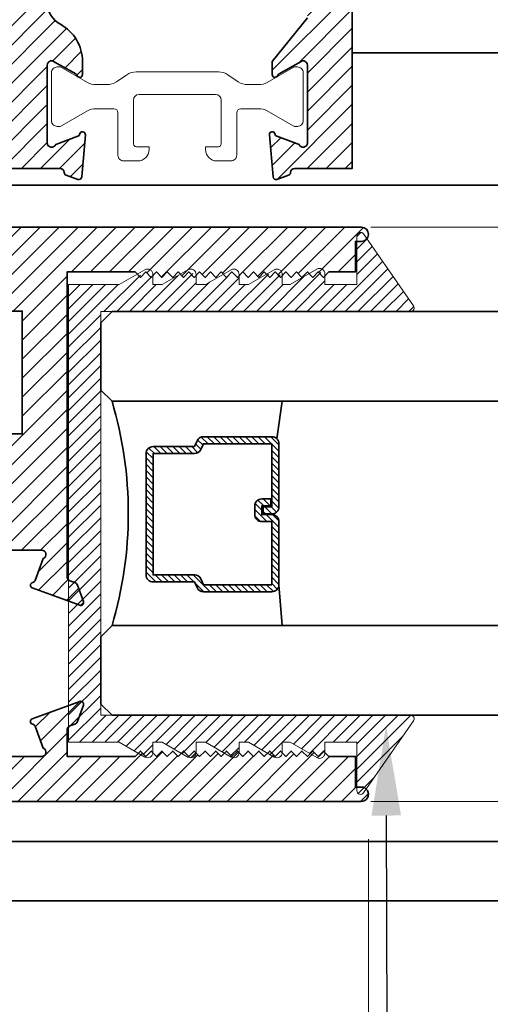
# Model space of a CAD drawing. Units: inches. Extents: x 11132 to 24807, y -8811 to -2994.
# Drawn here: x 11356 to 11358, y -3232 to -3230 of the extents above; entities that cross this region are included whole.
import ezdxf
from ezdxf import colors
from ezdxf.entities.mleader import LeaderData, LeaderLine
from ezdxf.math import Vec2, Vec3

# ---------------------------------------------------------------- set-up
doc = ezdxf.new("R2010")
doc.units = ezdxf.units.IN
doc.header["$LTSCALE"] = 0.5
doc.header["$MEASUREMENT"] = 0
doc.header["$PDSIZE"] = 1
doc.layers.get('Defpoints').update_dxf_attribs({"color": 251, "lineweight": 0})
for name, color, linetype, lineweight in [('Dimensions', 7, 'Continuous', 13), ('PRL - Glass', 5, 'Continuous', 35), ('PRL - Setting', 6, 'Continuous', 20), ('PRLFrame', 134, 'Continuous', 35), ('Text', 252, 'Continuous', 30)]:
    doc.layers.add(name, color=color, linetype=linetype, lineweight=lineweight)
doc.styles.get("Standard").update_dxf_attribs({"font": 'arial.ttf'})
doc.dimstyles.new('PRL$0', dxfattribs={"dimtxt": 0.125, "dimasz": 0.125, "dimexe": 0.125, "dimexo": 0.0625, "dimgap": 0.0625, "dimtad": 1, "dimdec": 4, "dimzin": 3, "dimdsep": 46, "dimlunit": 4, "dimtxsty": 'Standard', "dimblk": 'ARCHTICK', "dimcen": 0, "dimclrd": 256, "dimclre": 256, "dimclrt": 256, "dimazin": 0, "dimtfac": 1, "dimtdec": 4, "dimtofl": 0, "dimtmove": 0, "dimatfit": 3, "dimfxl": 0.125, "dimtfill": 1, "dimfrac": 2, "dimtolj": 1, "dimtzin": 0, "dimlwd": -1, "dimlwe": -1, "dimarcsym": 0})
pattern_1 = [(45, (-2.531056, -4.96131), (-0.0265165043, 0.0265165043), [])]
pattern_2 = [(45, (-5.914563, -2.826234), (-0.0265165043, 0.0265165043), [])]

# ---------------------------------------------------------------- blocks, each defined once
blk = doc.blocks.new('_ArchTick')
at = {"color": 0, "linetype": 'ByBlock', "const_width": 0.15}
blk.add_lwpolyline([(-0.5, -0.5), (0.5, 0.5)], dxfattribs=at)
blk = doc.blocks.new('_Open')
at = {"color": 0, "linetype": 'ByBlock', "lineweight": -2}
for p, q in [((-1, 0.167), (0, 0)), ((-1, -0.167), (0, 0)), ((0, 0), (-1, 0))]:
    blk.add_line(p, q, dxfattribs=at)
blk = doc.blocks.new('*D89')
at = {"layer": 'Defpoints', "color": 0, "transparency": 16777216}
for p in [(11354.3732, -3229.6722), (11357.2845, -3231.6645), (11357.2845, -3234.4797)]:
    blk.add_point(p, dxfattribs=at)
at = {"layer": 'Dimensions', "transparency": 16777216}
for p, q in [((11354.3732, -3229.7972), (11354.3732, -3234.7297)), ((11354.3732, -3234.4797), (11357.0345, -3234.4797))]:
    blk.add_line(p, q, dxfattribs=at)
at = {"layer": 'Dimensions', "transparency": 16777216, "xscale": 0.25, "yscale": 0.25, "zscale": 0.25, "rotation": 180}
blk.add_blockref('_ArchTick', (11354.3732, -3234.4797), dxfattribs=at)
at = {"layer": 'Dimensions', "transparency": 16777216, "xscale": 0.25, "yscale": 0.25, "zscale": 0.25}
blk.add_blockref('_Open', (11357.2845, -3234.4797), dxfattribs=at)
at = {"layer": 'Dimensions', "transparency": 16777216, "insert": (11355.7038, -3234.2254), "char_height": 0.25, "attachment_point": 5, "bg_fill": 3, "box_fill_scale": 1.25, "bg_fill_color": 256, "bg_fill_true_color": 13158600, "bg_fill_transparency": 0}
blk.add_mtext('\\A1;2 15/16"', dxfattribs=at)
blk = doc.blocks.new('*D90')
at = {"layer": 'Defpoints', "color": 0, "transparency": 16777216}
for p in [(11357.2845, -3231.6645), (11363.5193, -3234.4947), (11363.5193, -3236.4757)]:
    blk.add_point(p, dxfattribs=at)
at = {"layer": 'Dimensions', "transparency": 16777216}
for p, q in [((11357.2845, -3231.7895), (11357.2845, -3234.7447)), ((11357.2845, -3234.4947), (11363.2693, -3234.4947))]:
    blk.add_line(p, q, dxfattribs=at)
at = {"layer": 'Dimensions', "transparency": 16777216, "xscale": 0.25, "yscale": 0.25, "zscale": 0.25, "rotation": 180}
blk.add_blockref('_ArchTick', (11357.2845, -3234.4947), dxfattribs=at)
at = {"layer": 'Dimensions', "transparency": 16777216, "xscale": 0.25, "yscale": 0.25, "zscale": 0.25}
blk.add_blockref('_Open', (11363.5193, -3234.4947), dxfattribs=at)
at = {"layer": 'Dimensions', "transparency": 16777216, "insert": (11360.2769, -3234.2404), "char_height": 0.25, "attachment_point": 5, "bg_fill": 3, "box_fill_scale": 1.25, "bg_fill_color": 256, "bg_fill_true_color": 13158600, "bg_fill_transparency": 0}
blk.add_mtext('\\A1;DAYLIGHT OPENING', dxfattribs=at)
blk = doc.blocks.new('*D91')
at = {"layer": 'Defpoints', "color": 0, "transparency": 16777216}
for p in [(11357.1663, -3230.0844), (11359.2423, -3230.0844), (11357.1663, -3231.6844)]:
    blk.add_point(p, dxfattribs=at)
at = {"layer": 'Dimensions', "transparency": 16777216}
for p, q in [((11357.2913, -3230.0844), (11359.4923, -3230.0844)), ((11359.2423, -3231.6844), (11359.2423, -3230.0844)), ((11357.2913, -3231.6844), (11359.4923, -3231.6844))]:
    blk.add_line(p, q, dxfattribs=at)
at = {"layer": 'Dimensions', "transparency": 16777216, "xscale": 0.25, "yscale": 0.25, "zscale": 0.25}
for p, rotation in [((11359.2423, -3230.0844), 90), ((11359.2423, -3231.6844), 270)]:
    blk.add_blockref('_ArchTick', p, dxfattribs=dict(at, rotation=rotation))
at = {"layer": 'Dimensions', "transparency": 16777216, "insert": (11358.9881, -3230.8844), "char_height": 0.25, "attachment_point": 5, "rotation": 90, "bg_fill": 3, "box_fill_scale": 1.25, "bg_fill_color": 256, "bg_fill_true_color": 13158600, "bg_fill_transparency": 0}
blk.add_mtext('\\A1;1 5/8"', dxfattribs=at)
blk = doc.blocks.new('*U99')
at = {"layer": 'PRL - Glass', "lineweight": -3}
h = blk.add_hatch(dxfattribs=at)
h.set_pattern_fill('ANSI31', color=256, scale=0.1, angle=90, style=0)
h.set_pattern_definition([(135, (12483.686798, -4476.136416), (-0.0088388348, -0.0088388348), [])])
edge = h.paths.add_edge_path()
edge.add_line((12370.3581, -4431.528), (12370.3581, -4431.504))
edge.add_arc((12370.3778, -4431.504), 0.0197, 90, 180, ccw=False)
edge.add_line((12370.3778, -4431.4843), (12370.4027, -4431.4843))
edge.add_line((12370.4027, -4431.4843), (12370.4027, -4431.504))
edge.add_line((12370.4027, -4431.504), (12370.3778, -4431.504))
edge.add_line((12370.3778, -4431.504), (12370.3778, -4431.528))
edge.add_line((12370.3778, -4431.528), (12370.4058, -4431.528))
edge.add_arc((12370.4058, -4431.5476), 0.0197, 0, 90, ccw=False)
edge.add_line((12370.4255, -4431.5476), (12370.4255, -4431.7233))
edge.add_arc((12370.4058, -4431.7233), 0.0197, -90, 0, ccw=False)
edge.add_line((12370.4058, -4431.743), (12370.2154, -4431.743))
edge.add_arc((12370.2154, -4431.7233), 0.0197, 204.5471, 270, ccw=False)
edge.add_line((12370.1975, -4431.7315), (12370.1902, -4431.7156))
edge.add_line((12370.1902, -4431.7156), (12370.0753, -4431.7156))
edge.add_arc((12370.0753, -4431.6959), 0.0197, 180, 270, ccw=False)
edge.add_line((12370.0556, -4431.6959), (12370.0556, -4431.3581))
edge.add_arc((12370.0753, -4431.3581), 0.0197, 90, 180, ccw=False)
edge.add_line((12370.0753, -4431.3384), (12370.1902, -4431.3384))
edge.add_line((12370.1902, -4431.3384), (12370.1975, -4431.3224))
edge.add_arc((12370.2154, -4431.3306), 0.0197, 90, 155.4529, ccw=False)
edge.add_line((12370.2154, -4431.3109), (12370.4058, -4431.3109))
edge.add_arc((12370.4058, -4431.3306), 0.0197, 0, 90, ccw=False)
edge.add_line((12370.4255, -4431.3306), (12370.4255, -4431.5063))
edge.add_arc((12370.4058, -4431.5063), 0.0197, -90, 0, ccw=False)
edge.add_line((12370.4058, -4431.526), (12370.3817, -4431.526))
edge.add_line((12370.3817, -4431.526), (12370.3817, -4431.5063))
edge.add_line((12370.3817, -4431.5063), (12370.4058, -4431.5063))
edge.add_line((12370.4058, -4431.5063), (12370.4058, -4431.3306))
edge.add_line((12370.4058, -4431.3306), (12370.2154, -4431.3306))
edge.add_line((12370.2154, -4431.3306), (12370.2081, -4431.3466))
edge.add_arc((12370.1902, -4431.3384), 0.0197, 270, 335.4529, ccw=False)
edge.add_line((12370.1902, -4431.3581), (12370.0753, -4431.3581))
edge.add_line((12370.0753, -4431.3581), (12370.0753, -4431.6959))
edge.add_line((12370.0753, -4431.6959), (12370.1902, -4431.6959))
edge.add_arc((12370.1902, -4431.7156), 0.0197, 24.5471, 90, ccw=False)
edge.add_line((12370.2081, -4431.7074), (12370.2154, -4431.7233))
edge.add_line((12370.2154, -4431.7233), (12370.4058, -4431.7233))
edge.add_line((12370.4058, -4431.7233), (12370.4058, -4431.5476))
edge.add_line((12370.4058, -4431.5476), (12370.3778, -4431.5476))
edge.add_arc((12370.3778, -4431.528), 0.0197, 180, 270, ccw=False)
at = {"layer": 'PRL - Glass'}
for p, q in [((12369.9608, -4430.9622), (12369.9295, -4430.9934)), ((12376.9096, -4430.9622), (12369.9608, -4430.9622)), ((12369.9295, -4430.9934), (12369.9295, -4431.1809)), ((12369.9295, -4431.1809), (12369.9608, -4431.2122)), ((12369.9608, -4431.2122), (12376.9096, -4431.2122)), ((12370.4198, -4431.3167), (12370.4349, -4431.2122)), ((12370.4255, -4431.7233), (12370.4349, -4431.8371)), ((12369.9608, -4431.8371), (12369.9295, -4431.8684)), ((12369.9608, -4431.8371), (12369.9295, -4431.8684)), ((12376.9096, -4431.8371), (12369.9608, -4431.8371)), ((12369.9295, -4431.8684), (12369.9295, -4432.0559)), ((12369.9295, -4431.8684), (12369.9295, -4432.0559)), ((12369.9295, -4432.0559), (12369.9608, -4432.0871)), ((12369.9295, -4432.0559), (12369.9608, -4432.0871)), ((12369.9295, -4432.0559), (12369.9608, -4432.0871)), ((12369.9295, -4432.0559), (12369.9608, -4432.0871)), ((12369.9295, -4432.0559), (12369.9608, -4432.0871)), ((12369.9608, -4432.0871), (12376.9096, -4432.0871))]:
    blk.add_line(p, q, dxfattribs=at)
blk.add_lwpolyline([(12370.3581, -4431.528), (12370.3581, -4431.504, -0.414214), (12370.3778, -4431.4843), (12370.4027, -4431.4843), (12370.4027, -4431.504), (12370.3778, -4431.504), (12370.3778, -4431.528), (12370.4058, -4431.528, -0.414214), (12370.4255, -4431.5476), (12370.4255, -4431.7233, -0.414214), (12370.4058, -4431.743), (12370.2154, -4431.743, -0.293619), (12370.1975, -4431.7315), (12370.1902, -4431.7156), (12370.0753, -4431.7156, -0.414214), (12370.0556, -4431.6959), (12370.0556, -4431.3581, -0.414214), (12370.0753, -4431.3384), (12370.1902, -4431.3384), (12370.1975, -4431.3224, -0.293619), (12370.2154, -4431.3109), (12370.4058, -4431.3109, -0.414214), (12370.4255, -4431.3306), (12370.4255, -4431.5063, -0.414214), (12370.4058, -4431.526), (12370.3817, -4431.526), (12370.3817, -4431.5063), (12370.4058, -4431.5063), (12370.4058, -4431.3306), (12370.2154, -4431.3306), (12370.2081, -4431.3466, -0.293619), (12370.1902, -4431.3581), (12370.0753, -4431.3581), (12370.0753, -4431.6959), (12370.1902, -4431.6959, -0.293619), (12370.2081, -4431.7074), (12370.2154, -4431.7233), (12370.4058, -4431.7233), (12370.4058, -4431.5476), (12370.3778, -4431.5476, -0.414214)], format="xyb", close=True, dxfattribs=at)
blk.add_arc((12368.9092, -4431.5247), 1.097, 343.4495, 16.5505, dxfattribs=at)

msp = doc.modelspace()

# ---------------------------------------------------------------- linework, layer by layer
at = {"layer": 'PRLFrame'}
for p, q in [((11357.23952, -3229.59882), (11363.51925, -3229.59882)), ((11348.02028, -3231.79641), (11363.51925, -3231.79641)), ((11348.02028, -3231.96144), (11363.51925, -3231.96144))]:
    msp.add_line(p, q, dxfattribs=at)

# ---------------------------------------------------------------- leaders
at = {"layer": 'Text'}
ml = msp.add_multileader_mtext('Standard', dxfattribs=at)
ml.set_content('GASKET FOR (1 1/8" GLASS)\\P\\pq*;PART #4514', color=256)
ml.set_leader_properties()
ml.build(insert=Vec2(0, 0))
ml.multileader.update_dxf_attribs({"dogleg_length": 3.02338, "arrow_head_size": 0.25, "scale": 2})
ctx = ml.context
ctx.base_point, ctx.scale, ctx.char_height, ctx.arrow_head_size, ctx.landing_gap_size, ctx.plane_origin = Vec3(11358.05849, -3232.62392), 2, 0.25, 0.25, 0.125, Vec3(11356.10402, -3231.29543)
notes = []
notes.append((ctx, [(1, (1, 1, 0), (11357.3367, -3232.62392), (1, 0), 0.72179, [(0, [(11357.33348, -3231.47381)], 0, [])])]))
ctx.mtext.insert, ctx.mtext.flow_direction = Vec3(11358.18349, -3232.49679), 5
for ctx, leaders in notes:
    for number, flags, end, landing, length, lines in leaders:
        leader = LeaderData()
        leader.index, (leader.has_last_leader_line, leader.has_dogleg_vector, leader.attachment_direction) = number, flags
        leader.last_leader_point, leader.dogleg_vector, leader.dogleg_length = Vec3(end), Vec3(landing), length
        for number, points, colour, breaks in lines:
            line = LeaderLine()
            line.index, line.vertices, line.color, line.breaks = number, Vec3.list(points), colors.encode_raw_color(colour), breaks
            leader.lines.append(line)
        ctx.leaders.append(leader)

# ---------------------------------------------------------------- next in the draw order: dimensions: what is measured, and where the dimension line sits
at = {"layer": 'Dimensions'}
dim = msp.add_linear_dim(base=(11357.28448, -3234.47969), p1=(11354.37322, -3229.67217), p2=(11357.28448, -3231.66454), dimstyle='PRL$0', override={"dimblk1": 'ArchTick', "dimblk2": 'Open', "dimsah": 1, "dimse2": 1}, dxfattribs=at)
dim.commit()
dim.dimension.update_dxf_attribs({"geometry": '*D89', "text_midpoint": (11355.70385, -3234.22543)})

# ---------------------------------------------------------------- next in the draw order: hatches: boundary and pattern name
at = {"layer": 'PRLFrame'}
h = msp.add_hatch(dxfattribs=at)
h.set_pattern_fill('ANSI31', color=256, scale=0.3)
h.set_pattern_definition(pattern_2)
h.paths.add_polyline_path([(11355.16747, -3229.38363), (11354.97827, -3229.38363), (11354.96327, -3229.36863), (11354.94827, -3229.38363), (11354.93327, -3229.36863), (11354.91827, -3229.38363), (11354.90327, -3229.36863), (11354.88827, -3229.38363), (11354.87327, -3229.36863), (11354.85827, -3229.38363), (11354.84327, -3229.36863), (11354.82827, -3229.38363), (11354.81327, -3229.36863), (11354.79827, -3229.38363), (11354.78327, -3229.36863), (11354.76827, -3229.38363), (11354.75327, -3229.36863), (11354.73827, -3229.38363), (11354.72327, -3229.36863), (11354.70827, -3229.38363), (11354.69327, -3229.36863), (11354.67827, -3229.38363), (11354.66327, -3229.36863), (11354.64827, -3229.38363), (11354.63327, -3229.36863), (11354.61827, -3229.38363), (11354.60327, -3229.36863), (11354.58827, -3229.38363), (11354.57327, -3229.36863), (11354.55827, -3229.38363), (11354.54327, -3229.36863), (11354.52827, -3229.38363), (11354.51327, -3229.36863), (11354.49827, -3229.38363), (11354.48327, -3229.36863), (11354.46827, -3229.38363), (11354.45327, -3229.36863), (11354.43827, -3229.38363), (11354.36427, -3229.38363), (11354.36427, -3229.46863), (11354.34827, -3229.46863, 1.0086149), (11354.34861, -3229.50863), (11355.54248, -3229.50863, 1), (11355.54248, -3229.44663), (11355.50148, -3229.44663), (11355.50148, -3229.39963), (11355.81348, -3229.39963), (11355.81348, -3229.44663), (11355.77248, -3229.44663, 1), (11355.77248, -3229.50863), (11356.12338, -3229.50863), (11356.12338, -3229.57746, 0.8284447), (11356.18363, -3229.58647), (11356.18363, -3229.53526), (11356.23063, -3229.53526), (11356.23063, -3229.84726), (11356.18363, -3229.84726), (11356.18363, -3229.79606, 0.8284517), (11356.12338, -3229.80506, -0.3458073), (11356.10811, -3229.83083), (11355.56926, -3229.88772, 0.8692804), (11355.57391, -3229.92083), (11356.42526, -3229.92083, -0.4008754), (11356.43724, -3229.93228, 0.3027681), (11356.4425, -3229.93943), (11356.47524, -3229.95134, 0.4931454), (11356.48594, -3229.94452), (11356.49621, -3229.8272, 0.961852), (11356.48034, -3229.82519, -0.2704955), (11356.47519, -3229.83139), (11356.41355, -3229.85383, -0.843039), (11356.39024, -3229.84983), (11356.39024, -3229.63283, -0.5757152), (11356.4079, -3229.62257), (11356.46921, -3229.65757, -0.1839422), (11356.47277, -3229.66189, 0.8496329), (11356.48811, -3229.65938), (11356.48811, -3229.62301, 0.2741991), (11356.42666, -3229.51938, -0.2741991), (11356.39024, -3229.45796), (11356.39024, -3229.38363), (11356.39023, -3229.38363), (11356.39023, -3229.28628, -0.4142136), (11356.39811, -3229.27841), (11356.40049, -3229.27841, 0.3152988), (11356.40788, -3229.27323), (11356.42889, -3229.21552, 0.5486188), (11356.41676, -3229.19971), (11356.32363, -3229.20786, 0.176327), (11356.31631, -3229.21128), (11356.30199, -3229.2256, 1.037421), (11356.30895, -3229.24037, -0.382024), (11356.31774, -3229.24612), (11356.33905, -3229.32565), (11356.33905, -3229.33746, -0.767327), (11356.32436, -3229.3414, 0.2679492), (11356.31754, -3229.33746), (11356.30959, -3229.33746, -0.0939419), (11356.30383, -3229.33856), (11356.16997, -3229.33856, -0.0939419), (11356.16421, -3229.33746), (11356.15401, -3229.33746, -0.4142136), (11356.14614, -3229.32959), (11356.14614, -3229.31384), (11356.18449, -3229.25101, 0.5855241), (11356.17777, -3229.23904), (11356.15795, -3229.23904, -0.4142136), (11356.14614, -3229.22723), (11356.14614, -3229.13777), (11355.93847, -3229.13777), (11355.93847, -3229.27463), (11355.29247, -3229.27463), (11355.29247, -3228.93231), (11355.5816, -3228.93231), (11355.5816, -3228.52661, 0.4142136), (11355.56563, -3228.51064), (11355.4573, -3228.51064, 1), (11355.4573, -3228.52661), (11355.49418, -3228.59047, -0.5773503), (11355.48381, -3228.60844), (11355.23832, -3228.60844, -0.843039), (11355.23433, -3228.58517), (11355.25672, -3228.52366, -0.2704955), (11355.26291, -3228.51852, 0.7711059), (11355.26432, -3228.50314), (11355.13228, -3228.45508, 0.6370703), (11355.12204, -3228.46531), (11355.13878, -3228.5113, 0.2216947), (11355.14594, -3228.51846), (11355.15959, -3228.52343, -0.3152988), (11355.16747, -3228.53468)])

# ---------------------------------------------------------------- next in the draw order: linework, layer by layer
at = {"layer": 'PRL - Setting'}
msp.add_lwpolyline([(11356.638, -3229.65198, 0.1497293), (11356.61154, -3229.66009), (11356.58296, -3229.67941, -0.1497293), (11356.5565, -3229.68752), (11356.52587, -3229.68752, -0.1316525), (11356.50224, -3229.68119), (11356.4298, -3229.63936, 0.1316525), (11356.42586, -3229.6383), (11356.41773, -3229.6383, 0.4142136), (11356.40198, -3229.65405), (11356.40198, -3229.78791, 0.4142136), (11356.41773, -3229.80366), (11356.42586, -3229.80366, 0.1316525), (11356.4298, -3229.8026), (11356.50225, -3229.76077, -0.1317101), (11356.52589, -3229.75444), (11356.57523, -3229.75445, -0.4141479), (11356.58703, -3229.76626), (11356.58703, -3229.88426, 0.4142172), (11356.60278, -3229.90001), (11356.64215, -3229.90001, 0.4141859), (11356.67365, -3229.86852), (11356.67365, -3229.86064), (11356.63821, -3229.86064, -0.4142136), (11356.63034, -3229.85277), (11356.63034, -3229.73072, -0.4142122), (11356.64609, -3229.71497), (11356.75238, -3229.71497), (11356.85867, -3229.71497, -0.4142122), (11356.87442, -3229.73072), (11356.87442, -3229.85277, -0.4142136), (11356.86654, -3229.86064), (11356.83111, -3229.86064), (11356.83111, -3229.86852, 0.4141859), (11356.8626, -3229.90001), (11356.90198, -3229.90001, 0.4142172), (11356.91773, -3229.88426), (11356.91772, -3229.76626, -0.4141479), (11356.92953, -3229.75445), (11356.97887, -3229.75444, -0.1317101), (11357.0025, -3229.76077), (11357.07496, -3229.8026, 0.1316525), (11357.0789, -3229.80366), (11357.08703, -3229.80366, 0.4142136), (11357.10277, -3229.78791), (11357.10277, -3229.65405, 0.4142136), (11357.08703, -3229.6383), (11357.0789, -3229.6383, 0.1316525), (11357.07496, -3229.63936), (11357.00251, -3229.68119, -0.1316525), (11356.97889, -3229.68752), (11356.94826, -3229.68752, -0.1497293), (11356.9218, -3229.67941), (11356.89322, -3229.66009, 0.1497293), (11356.86676, -3229.65198), (11356.75238, -3229.65198)], format="xyb", close=True, dxfattribs=at)
at = {"layer": 'PRLFrame'}
msp.add_lwpolyline([(11356.39024, -3229.45796, 0.2741991), (11356.42666, -3229.51938, -0.2741991), (11356.48811, -3229.62301), (11356.48811, -3229.65938, -0.8496329), (11356.47277, -3229.66189, 0.1826768), (11356.46925, -3229.65758), (11356.40795, -3229.6226, 0.5773508), (11356.39024, -3229.63283), (11356.39024, -3229.84983, 0.843039), (11356.41355, -3229.85383), (11356.47519, -3229.83139, 0.2704955), (11356.48034, -3229.82519, -0.961852), (11356.49621, -3229.8272), (11356.48594, -3229.94452, -0.4931454), (11356.47524, -3229.95134), (11356.4425, -3229.93943, -0.3027681), (11356.43724, -3229.93228, 0.4008754), (11356.42526, -3229.92083), (11355.57391, -3229.92083, -0.8692804)], format="xyb", dxfattribs=at)
msp.add_lwpolyline([(11356.03114, -3230.66069), (11356.32028, -3230.66069), (11356.32028, -3230.31837), (11355.67427, -3230.31837)], dxfattribs=at)

# ---------------------------------------------------------------- next in the draw order: dimensions: what is measured, and where the dimension line sits
at = {"layer": 'Dimensions'}
dim = msp.add_linear_dim(base=(11363.51925, -3234.49475), p1=(11357.28448, -3231.66454), p2=(11363.51925, -3236.47574), text='DAYLIGHT OPENING', dimstyle='PRL$0', override={"dimblk1": 'ArchTick', "dimblk2": 'Open', "dimsah": 1, "dimse2": 1}, dxfattribs=at)
dim.commit()
dim.dimension.update_dxf_attribs({"geometry": '*D90', "text_midpoint": (11360.27686, -3234.2404)})

# ---------------------------------------------------------------- next in the draw order: dimensions: what is measured, and where the dimension line sits
dim = msp.add_linear_dim(base=(11359.24232, -3230.08437), p1=(11357.1663, -3231.68436), p2=(11357.1663, -3230.08437), angle=270, dimstyle='PRL$0', dxfattribs=at)
dim.commit()
dim.dimension.update_dxf_attribs({"geometry": '*D91', "text_midpoint": (11358.98806, -3230.88437)})

# ---------------------------------------------------------------- next in the draw order: hatches: boundary and pattern name
at = {"layer": 'PRL - Setting'}
h = msp.add_hatch(dxfattribs=at)
h.set_pattern_fill('ANSI31', color=256, scale=0.2)
h.set_pattern_definition([(45, (14484.566796, 7833.841386), (-0.01767766953, 0.01767766953), [])])
edge = h.paths.add_edge_path()
edge.add_arc((11357.40181, -3231.45454), 0.01, -34.82239, 90)
edge.add_line((11357.40181, -3231.44454), (11356.57043, -3231.44454))
edge.add_line((11356.57043, -3231.44454), (11356.53918, -3231.44454))
edge.add_line((11356.53918, -3231.44454), (11356.53918, -3230.31955))
edge.add_line((11356.53918, -3230.31955), (11357.40181, -3230.31955))
edge.add_arc((11357.40181, -3230.30955), 0.01, -90, 34.82239)
edge.add_line((11357.41001, -3230.30383), (11357.27068, -3230.10352))
edge.add_arc((11357.26247, -3230.10923), 0.01, 34.82239, 180)
edge.add_line((11357.25247, -3230.10923), (11357.25247, -3230.24455))
edge.add_line((11357.25247, -3230.24455), (11357.16347, -3230.24455))
edge.add_line((11357.16347, -3230.24455), (11357.16347, -3230.22239))
edge.add_line((11357.16347, -3230.22239), (11357.14847, -3230.20739))
edge.add_line((11357.14847, -3230.20739), (11357.13347, -3230.22239))
edge.add_line((11357.13347, -3230.22239), (11357.123, -3230.21193))
edge.add_line((11357.123, -3230.21193), (11357.0665, -3230.24455))
edge.add_line((11357.0665, -3230.24455), (11357.04454, -3230.24455))
edge.add_line((11357.04454, -3230.24455), (11357.04454, -3230.22132))
edge.add_line((11357.04454, -3230.22132), (11357.04347, -3230.22239))
edge.add_line((11357.04347, -3230.22239), (11357.02847, -3230.20739))
edge.add_line((11357.02847, -3230.20739), (11357.01347, -3230.22239))
edge.add_line((11357.01347, -3230.22239), (11357.00447, -3230.2134))
edge.add_line((11357.00447, -3230.2134), (11356.95052, -3230.24455))
edge.add_line((11356.95052, -3230.24455), (11356.92454, -3230.24455))
edge.add_line((11356.92454, -3230.24455), (11356.92454, -3230.22132))
edge.add_line((11356.92454, -3230.22132), (11356.92347, -3230.22239))
edge.add_line((11356.92347, -3230.22239), (11356.90847, -3230.20739))
edge.add_line((11356.90847, -3230.20739), (11356.89347, -3230.22239))
edge.add_line((11356.89347, -3230.22239), (11356.88447, -3230.2134))
edge.add_line((11356.88447, -3230.2134), (11356.83052, -3230.24455))
edge.add_line((11356.83052, -3230.24455), (11356.80454, -3230.24455))
edge.add_line((11356.80454, -3230.24455), (11356.80454, -3230.22132))
edge.add_line((11356.80454, -3230.22132), (11356.80347, -3230.22239))
edge.add_line((11356.80347, -3230.22239), (11356.78847, -3230.20739))
edge.add_line((11356.78847, -3230.20739), (11356.77347, -3230.22239))
edge.add_line((11356.77347, -3230.22239), (11356.76447, -3230.2134))
edge.add_line((11356.76447, -3230.2134), (11356.71052, -3230.24455))
edge.add_line((11356.71052, -3230.24455), (11356.68454, -3230.24455))
edge.add_line((11356.68454, -3230.24455), (11356.68454, -3230.22132))
edge.add_line((11356.68454, -3230.22132), (11356.68347, -3230.22239))
edge.add_line((11356.68347, -3230.22239), (11356.66847, -3230.20739))
edge.add_line((11356.66847, -3230.20739), (11356.65347, -3230.22239))
edge.add_line((11356.65347, -3230.22239), (11356.64447, -3230.2134))
edge.add_line((11356.64447, -3230.2134), (11356.59052, -3230.24455))
edge.add_line((11356.59052, -3230.24455), (11356.44947, -3230.24455))
edge.add_line((11356.44947, -3230.24455), (11356.44947, -3231.51954))
edge.add_line((11356.44947, -3231.51954), (11356.59052, -3231.51954))
edge.add_line((11356.59052, -3231.51954), (11356.65126, -3231.55461))
edge.add_line((11356.65126, -3231.55461), (11356.65347, -3231.55239))
edge.add_line((11356.65347, -3231.55239), (11356.66171, -3231.56064))
edge.add_arc((11356.66954, -3231.54784), 0.015, 238.5221, 285.57397)
edge.add_line((11356.67357, -3231.56229), (11356.68399, -3231.55187))
edge.add_arc((11356.66954, -3231.54784), 0.015, -15.57397, 0)
edge.add_line((11356.68454, -3231.54784), (11356.68454, -3231.51954))
edge.add_line((11356.68454, -3231.51954), (11356.71052, -3231.51954))
edge.add_line((11356.71052, -3231.51954), (11356.77126, -3231.55461))
edge.add_line((11356.77126, -3231.55461), (11356.77347, -3231.55239))
edge.add_line((11356.77347, -3231.55239), (11356.78171, -3231.56064))
edge.add_arc((11356.78954, -3231.54784), 0.015, 238.5221, 285.57397)
edge.add_line((11356.79357, -3231.56229), (11356.80399, -3231.55187))
edge.add_arc((11356.78954, -3231.54784), 0.015, -15.57397, 0)
edge.add_line((11356.80454, -3231.54784), (11356.80454, -3231.51954))
edge.add_line((11356.80454, -3231.51954), (11356.83052, -3231.51954))
edge.add_line((11356.83052, -3231.51954), (11356.89126, -3231.55461))
edge.add_line((11356.89126, -3231.55461), (11356.89347, -3231.55239))
edge.add_line((11356.89347, -3231.55239), (11356.90171, -3231.56064))
edge.add_arc((11356.90954, -3231.54784), 0.015, 238.5221, 285.57397)
edge.add_line((11356.91357, -3231.56229), (11356.92399, -3231.55187))
edge.add_arc((11356.90954, -3231.54784), 0.015, -15.57397, 0)
edge.add_line((11356.92454, -3231.54784), (11356.92454, -3231.51954))
edge.add_line((11356.92454, -3231.51954), (11356.95052, -3231.51954))
edge.add_line((11356.95052, -3231.51954), (11357.01126, -3231.55461))
edge.add_line((11357.01126, -3231.55461), (11357.01347, -3231.55239))
edge.add_line((11357.01347, -3231.55239), (11357.02171, -3231.56064))
edge.add_arc((11357.02954, -3231.54784), 0.015, 238.5221, 285.57397)
edge.add_line((11357.03357, -3231.56229), (11357.04399, -3231.55187))
edge.add_arc((11357.02954, -3231.54784), 0.015, -15.57397, 0)
edge.add_line((11357.04454, -3231.54784), (11357.04454, -3231.51954))
edge.add_line((11357.04454, -3231.51954), (11357.0665, -3231.51954))
edge.add_line((11357.0665, -3231.51954), (11357.12978, -3231.55608))
edge.add_line((11357.12978, -3231.55608), (11357.13347, -3231.55239))
edge.add_line((11357.13347, -3231.55239), (11357.14527, -3231.5642))
edge.add_arc((11357.14847, -3231.54954), 0.015, 257.70272, 282.29728)
edge.add_line((11357.15166, -3231.5642), (11357.16312, -3231.55274))
edge.add_arc((11357.14847, -3231.54954), 0.015, -12.29728, 0)
edge.add_line((11357.16347, -3231.54954), (11357.16347, -3231.51954))
edge.add_line((11357.16347, -3231.51954), (11357.25247, -3231.51954))
edge.add_line((11357.25247, -3231.51954), (11357.25247, -3231.65486))
edge.add_arc((11357.26247, -3231.65486), 0.01, 180, 325.17761)
edge.add_line((11357.27068, -3231.66057), (11357.41001, -3231.46025))
at = {"layer": 'PRLFrame'}
h = msp.add_hatch(dxfattribs=at)
h.set_pattern_fill('ANSI31', color=256, scale=0.3)
h.set_pattern_definition(pattern_2)
h.paths.add_polyline_path([(11355.48381, -3228.03363, -0.5773503), (11355.49418, -3228.0516), (11355.4573, -3228.11546, 1), (11355.4573, -3228.13143), (11355.56563, -3228.13143, 0.4142136), (11355.5816, -3228.11546), (11355.5816, -3228.03364), (11356.08364, -3228.03364), (11356.08364, -3228.20836), (11356.13614, -3228.20836, 0.6578126), (11356.1471, -3228.19363, -0.5392293), (11356.15795, -3228.17714), (11356.17777, -3228.17714, 0.5855241), (11356.18449, -3228.16516), (11356.14614, -3228.10234), (11356.14614, -3228.08659, -0.4142136), (11356.15401, -3228.07871), (11356.31754, -3228.07871, 0.2679492), (11356.32436, -3228.07478, -0.767327), (11356.33905, -3228.07871), (11356.33905, -3228.09052), (11356.31656, -3228.17445), (11356.30552, -3228.17741, 0.5773503), (11356.30199, -3228.19058), (11356.31631, -3228.2049, 0.1989124), (11356.32466, -3228.20836), (11356.40155, -3228.20836), (11356.40155, -3228.03364), (11357.11452, -3228.03364), (11357.11452, -3229.50146), (11357.01665, -3229.62301), (11357.01665, -3229.65938, 1.0012933), (11357.0324, -3229.65936), (11357.09686, -3229.62257, -0.5757154), (11357.11452, -3229.63283), (11357.11452, -3229.84983, -0.843039), (11357.09121, -3229.85383), (11357.02399, -3229.82936, 1.2565539), (11357.00855, -3229.8272), (11357.01882, -3229.94452, 0.4931454), (11357.02952, -3229.95134), (11357.06226, -3229.93943, 0.3027681), (11357.06751, -3229.93228, -0.4008754), (11357.0795, -3229.92083), (11357.23952, -3229.92083), (11357.23952, -3227.90864), (11354.34792, -3227.90864, 0.9914587), (11354.34827, -3227.94863), (11354.36427, -3227.94863), (11354.36427, -3228.03364), (11354.43827, -3228.03364), (11354.45327, -3228.04864), (11354.46827, -3228.03364), (11354.48327, -3228.04864), (11354.49827, -3228.03364), (11354.51327, -3228.04864), (11354.52827, -3228.03364), (11354.54327, -3228.04864), (11354.55827, -3228.03364), (11354.57327, -3228.04864), (11354.58827, -3228.03364), (11354.60327, -3228.04864), (11354.61827, -3228.03364), (11354.63327, -3228.04864), (11354.64827, -3228.03364), (11354.66327, -3228.04864), (11354.67827, -3228.03364), (11354.69327, -3228.04864), (11354.70827, -3228.03364), (11354.72327, -3228.04864), (11354.73827, -3228.03364), (11354.75327, -3228.04864), (11354.76827, -3228.03364), (11354.78327, -3228.04864), (11354.79827, -3228.03364), (11354.81327, -3228.04864), (11354.82827, -3228.03364), (11354.84327, -3228.04864), (11354.85827, -3228.03364), (11354.87327, -3228.04864), (11354.88827, -3228.03364), (11354.90327, -3228.04864), (11354.91827, -3228.03364), (11354.93327, -3228.04864), (11354.94827, -3228.03364), (11354.96327, -3228.04864), (11354.97827, -3228.03364), (11355.16747, -3228.03364), (11355.16747, -3228.10739, -0.3152988), (11355.15959, -3228.11864), (11355.14594, -3228.12361, 0.2216947), (11355.13878, -3228.13077), (11355.12204, -3228.17676, 0.6370703), (11355.13228, -3228.18699), (11355.26432, -3228.13893, 1.0082814), (11355.25874, -3228.12397), (11355.23433, -3228.0569, -0.843039), (11355.23832, -3228.03363)])
h = msp.add_hatch(dxfattribs=at)
h.set_pattern_fill('ANSI31', color=256, scale=0.3)
h.set_pattern_definition(pattern_1)
h.paths.add_polyline_path([(11357.24848, -3231.55936), (11357.17448, -3231.55936), (11357.15948, -3231.54436), (11357.14448, -3231.55936), (11357.12948, -3231.54436), (11357.11448, -3231.55936), (11357.09948, -3231.54436), (11357.08448, -3231.55936), (11357.06948, -3231.54436), (11357.05448, -3231.55936), (11357.03948, -3231.54436), (11357.02448, -3231.55936), (11357.00948, -3231.54436), (11356.99448, -3231.55936), (11356.97948, -3231.54436), (11356.96448, -3231.55936), (11356.94948, -3231.54436), (11356.93448, -3231.55936), (11356.91948, -3231.54436), (11356.90448, -3231.55936), (11356.88948, -3231.54436), (11356.87448, -3231.55936), (11356.85948, -3231.54436), (11356.84448, -3231.55936), (11356.82948, -3231.54436), (11356.81448, -3231.55936), (11356.79948, -3231.54436), (11356.78448, -3231.55936), (11356.76948, -3231.54436), (11356.75448, -3231.55936), (11356.73948, -3231.54436), (11356.72448, -3231.55936), (11356.70948, -3231.54436), (11356.69448, -3231.55936), (11356.67948, -3231.54436), (11356.66448, -3231.55936), (11356.64948, -3231.54436), (11356.63448, -3231.55936), (11356.44528, -3231.55936), (11356.44528, -3231.48561, -0.3152988), (11356.45316, -3231.47435), (11356.4668, -3231.46939, 0.2216947), (11356.47396, -3231.46223), (11356.4907, -3231.41624, 0.6370703), (11356.48047, -3231.40601), (11356.34842, -3231.45407, 0.7711059), (11356.34984, -3231.46945, -0.2704955), (11356.35603, -3231.47459), (11356.37842, -3231.5361, -0.843039), (11356.37442, -3231.55937), (11356.12894, -3231.55937, -0.5773503), (11356.11857, -3231.5414), (11356.15544, -3231.47754, 1), (11356.15544, -3231.46157), (11356.04711, -3231.46157, 0.4142136), (11356.03114, -3231.47754), (11356.03114, -3231.55936), (11355.52911, -3231.55936), (11355.52911, -3231.38464), (11355.47661, -3231.38464, 0.4142136), (11355.46661, -3231.39464), (11355.46661, -3231.40405, -0.4142136), (11355.45479, -3231.41586), (11355.43498, -3231.41586, 0.5855241), (11355.42826, -3231.42784), (11355.46661, -3231.49066), (11355.46661, -3231.50641, -0.4142136), (11355.45873, -3231.51429), (11355.2952, -3231.51429, 0.2679492), (11355.28839, -3231.51822, -0.767327), (11355.27369, -3231.51429), (11355.27369, -3231.50247), (11355.295, -3231.42294, -0.2679492), (11355.30057, -3231.41738), (11355.30723, -3231.41559, 0.5773503), (11355.31076, -3231.40242), (11355.29644, -3231.3881, 0.1989124), (11355.28808, -3231.38464), (11355.21119, -3231.38464), (11355.21119, -3231.55936), (11354.49822, -3231.55936), (11354.49822, -3230.09153), (11354.59609, -3229.96998), (11354.59609, -3229.93362, 0.8496329), (11354.58076, -3229.9311, -0.1839426), (11354.5772, -3229.93543), (11354.51589, -3229.97043, -0.5757154), (11354.49822, -3229.96017), (11354.49822, -3229.74317, -0.843039), (11354.52153, -3229.73917), (11354.58317, -3229.76161, -0.2704955), (11354.58833, -3229.76781, 0.961852), (11354.60419, -3229.7658), (11354.59393, -3229.64848, 0.4931454), (11354.58322, -3229.64165), (11354.55048, -3229.65357, 0.3027681), (11354.54523, -3229.66072, -0.4008754), (11354.53324, -3229.67217), (11354.37322, -3229.67217), (11354.37322, -3231.68436), (11357.26482, -3231.68436, 0.9914587), (11357.26448, -3231.64437), (11357.24848, -3231.64437)])
h = msp.add_hatch(dxfattribs=at)
h.set_pattern_fill('ANSI31', color=256, scale=0.3)
h.set_pattern_definition(pattern_1)
h.paths.add_polyline_path([(11356.44528, -3230.20937), (11356.63448, -3230.20937), (11356.64948, -3230.22437), (11356.66448, -3230.20937), (11356.67948, -3230.22437), (11356.69448, -3230.20937), (11356.70948, -3230.22437), (11356.72448, -3230.20937), (11356.73948, -3230.22437), (11356.75448, -3230.20937), (11356.76948, -3230.22437), (11356.78448, -3230.20937), (11356.79948, -3230.22437), (11356.81448, -3230.20937), (11356.82948, -3230.22437), (11356.84448, -3230.20937), (11356.85948, -3230.22437), (11356.87448, -3230.20937), (11356.88948, -3230.22437), (11356.90448, -3230.20937), (11356.91948, -3230.22437), (11356.93448, -3230.20937), (11356.94948, -3230.22437), (11356.96448, -3230.20937), (11356.97948, -3230.22437), (11356.99448, -3230.20937), (11357.00948, -3230.22437), (11357.02448, -3230.20937), (11357.03948, -3230.22437), (11357.05448, -3230.20937), (11357.06948, -3230.22437), (11357.08448, -3230.20937), (11357.09948, -3230.22437), (11357.11448, -3230.20937), (11357.12948, -3230.22437), (11357.14448, -3230.20937), (11357.15948, -3230.22437), (11357.17448, -3230.20937), (11357.24848, -3230.20937), (11357.24848, -3230.12437), (11357.26448, -3230.12437, 1.0086149), (11357.26413, -3230.08437), (11356.07027, -3230.08437, 1), (11356.07027, -3230.14637), (11356.11127, -3230.14637), (11356.11127, -3230.19337), (11355.79927, -3230.19337), (11355.79927, -3230.14637), (11355.84027, -3230.14637, 1), (11355.84027, -3230.08437), (11355.48936, -3230.08437), (11355.48936, -3230.01554, 0.8284447), (11355.42911, -3230.00653), (11355.42911, -3230.05774), (11355.38211, -3230.05774), (11355.38211, -3229.74574), (11355.42911, -3229.74574), (11355.42911, -3229.79694, 0.8284517), (11355.48936, -3229.78794, -0.3458073), (11355.50463, -3229.76217), (11356.04348, -3229.70528, 0.8692804), (11356.03883, -3229.67217), (11355.18749, -3229.67217, -0.4008754), (11355.1755, -3229.66072, 0.3027681), (11355.17024, -3229.65357), (11355.13751, -3229.64165, 0.4931454), (11355.1268, -3229.64848), (11355.11654, -3229.7658, 0.961852), (11355.1324, -3229.76781, -0.2704955), (11355.13755, -3229.76161), (11355.19919, -3229.73917, -0.843039), (11355.22251, -3229.74317), (11355.22251, -3229.96017, -0.5757152), (11355.20484, -3229.97043), (11355.14353, -3229.93543, -0.1839422), (11355.13997, -3229.9311, 0.8496329), (11355.12463, -3229.93362), (11355.12463, -3229.96998, 0.2741991), (11355.18609, -3230.07362, -0.2741991), (11355.22251, -3230.13504), (11355.22251, -3230.20937), (11355.22251, -3230.20937), (11355.22251, -3230.30672, -0.4142136), (11355.21464, -3230.31459), (11355.21226, -3230.31459, 0.3152988), (11355.20486, -3230.31977), (11355.18385, -3230.37748, 0.5486188), (11355.19598, -3230.39329), (11355.28911, -3230.38514, 0.176327), (11355.29644, -3230.38172), (11355.31076, -3230.3674, 1.037421), (11355.30379, -3230.35262, -0.382024), (11355.295, -3230.34688), (11355.27369, -3230.26735), (11355.27369, -3230.25554, -0.767327), (11355.28839, -3230.2516, 0.2679492), (11355.2952, -3230.25554), (11355.30315, -3230.25554, -0.0939419), (11355.30891, -3230.25444), (11355.44277, -3230.25444, -0.0939419), (11355.44854, -3230.25554), (11355.45873, -3230.25554, -0.4142136), (11355.46661, -3230.26341), (11355.46661, -3230.27916), (11355.42826, -3230.34198, 0.5855241), (11355.43498, -3230.35396), (11355.45479, -3230.35396, -0.4142136), (11355.46661, -3230.36577), (11355.46661, -3230.45523), (11355.67427, -3230.45523), (11355.67427, -3230.31837), (11356.32028, -3230.31837), (11356.32028, -3230.66069), (11356.03114, -3230.66069), (11356.03114, -3231.06639, 0.4142136), (11356.04711, -3231.08236), (11356.15544, -3231.08236, 1), (11356.15544, -3231.06639), (11356.11857, -3231.00253, -0.5773503), (11356.12894, -3230.98456), (11356.37442, -3230.98456, -0.843039), (11356.37842, -3231.00783), (11356.35603, -3231.06934, -0.2704955), (11356.34984, -3231.07448, 0.7711059), (11356.34842, -3231.08986), (11356.48047, -3231.13792, 0.6370703), (11356.4907, -3231.12769), (11356.47396, -3231.0817, 0.2216947), (11356.4668, -3231.07454), (11356.45316, -3231.06957, -0.3152988), (11356.44528, -3231.05832)])

# ---------------------------------------------------------------- next in the draw order: linework, layer by layer
at = {"layer": 'PRL - Setting'}
msp.add_lwpolyline([(11356.66204, -3231.56083), (11356.59052, -3231.51954), (11356.44947, -3231.51954), (11356.44947, -3230.24455), (11356.59052, -3230.24455), (11356.66204, -3230.20325, -0.5773503), (11356.68454, -3230.21624), (11356.68454, -3230.24455), (11356.71052, -3230.24455), (11356.78204, -3230.20325, -0.5773503), (11356.80454, -3230.21624), (11356.80454, -3230.24455), (11356.83052, -3230.24455), (11356.90204, -3230.20325, -0.5773503), (11356.92454, -3230.21624), (11356.92454, -3230.24455), (11356.95052, -3230.24455), (11357.02204, -3230.20325, -0.5773503), (11357.04454, -3230.21624), (11357.04454, -3230.24455), (11357.0665, -3230.24455), (11357.14097, -3230.20155, -0.5773503), (11357.16347, -3230.21454), (11357.16347, -3230.24455), (11357.25247, -3230.24455), (11357.25247, -3230.10923, -0.7344226), (11357.27068, -3230.10352), (11357.41001, -3230.30383, -0.6057551), (11357.40181, -3230.31955), (11356.53918, -3230.31955), (11356.53918, -3231.44454), (11357.40181, -3231.44454, -0.6057551), (11357.41001, -3231.46025), (11357.27068, -3231.66057, -0.7344226), (11357.25247, -3231.65486), (11357.25247, -3231.51954), (11357.16347, -3231.51954), (11357.16347, -3231.54954, -0.5773503), (11357.14097, -3231.56253), (11357.0665, -3231.51954), (11357.04454, -3231.51954), (11357.04454, -3231.54784, -0.5773503), (11357.02204, -3231.56083), (11356.95052, -3231.51954), (11356.92454, -3231.51954), (11356.92454, -3231.54784, -0.5773503), (11356.90204, -3231.56083), (11356.83052, -3231.51954), (11356.80454, -3231.51954), (11356.80454, -3231.54784, -0.5773503), (11356.78204, -3231.56083), (11356.71052, -3231.51954), (11356.68454, -3231.51954), (11356.68454, -3231.54784, -0.5773503)], format="xyb", close=True, dxfattribs=at)
at = {"layer": 'PRLFrame'}
msp.add_line((11355.38211, -3229.96713), (11363.53543, -3229.96713), dxfattribs=at)
for points in [[(11357.11452, -3229.50146), (11357.01665, -3229.62301), (11357.01665, -3229.65938, 0.8496329), (11357.03199, -3229.66189, -0.1839422), (11357.03554, -3229.65757), (11357.09686, -3229.62257, -0.5757159), (11357.11452, -3229.63283), (11357.11452, -3229.84983, -0.843039), (11357.09121, -3229.85383), (11357.02957, -3229.83139, -0.2704955), (11357.02441, -3229.82519, 0.961852), (11357.00855, -3229.8272), (11357.01882, -3229.94452, 0.4931454), (11357.02952, -3229.95134), (11357.06226, -3229.93943, 0.3027681), (11357.06751, -3229.93228, -0.4008754), (11357.0795, -3229.92083), (11357.23952, -3229.92083), (11357.23952, -3227.90864)], [(11356.07027, -3230.08437), (11357.26482, -3230.08437, -0.9914587), (11357.26448, -3230.12437), (11357.24848, -3230.12437), (11357.24848, -3230.20937), (11357.17448, -3230.20937), (11357.15948, -3230.22437), (11357.14448, -3230.20937), (11357.12948, -3230.22437), (11357.11448, -3230.20937), (11357.09948, -3230.22437), (11357.08448, -3230.20937), (11357.06948, -3230.22437), (11357.05448, -3230.20937), (11357.03948, -3230.22437), (11357.02448, -3230.20937), (11357.00948, -3230.22437), (11356.99448, -3230.20937), (11356.97948, -3230.22437), (11356.96448, -3230.20937), (11356.94948, -3230.22437), (11356.93448, -3230.20937), (11356.91948, -3230.22437), (11356.90448, -3230.20937), (11356.88948, -3230.22437), (11356.87448, -3230.20937), (11356.85948, -3230.22437), (11356.84448, -3230.20937), (11356.82948, -3230.22437), (11356.81448, -3230.20937), (11356.79948, -3230.22437), (11356.78448, -3230.20937), (11356.76948, -3230.22437), (11356.75448, -3230.20937), (11356.73948, -3230.22437), (11356.72448, -3230.20937), (11356.70948, -3230.22437), (11356.69448, -3230.20937), (11356.67948, -3230.22437), (11356.66448, -3230.20937), (11356.64948, -3230.22437), (11356.63448, -3230.20937), (11356.44528, -3230.20937), (11356.44528, -3231.05832, 0.3152988), (11356.45316, -3231.06957), (11356.4668, -3231.07454, -0.2216947), (11356.47396, -3231.0817), (11356.4907, -3231.12769, -0.6370703), (11356.48047, -3231.13792), (11356.34842, -3231.08986, -0.7711059), (11356.34984, -3231.07448, 0.2704955), (11356.35603, -3231.06934), (11356.37842, -3231.00783, 0.843039), (11356.37442, -3230.98456), (11356.12894, -3230.98456, 0.5773503)], [(11354.37322, -3231.68436), (11357.26413, -3231.68436, 1.0086149), (11357.26448, -3231.64437), (11357.24848, -3231.64437), (11357.24848, -3231.55936), (11357.17448, -3231.55936), (11357.15948, -3231.54436), (11357.14448, -3231.55936), (11357.12948, -3231.54436), (11357.11448, -3231.55936), (11357.09948, -3231.54436), (11357.08448, -3231.55936), (11357.06948, -3231.54436), (11357.05448, -3231.55936), (11357.03948, -3231.54436), (11357.02448, -3231.55936), (11357.00948, -3231.54436), (11356.99448, -3231.55936), (11356.97948, -3231.54436), (11356.96448, -3231.55936), (11356.94948, -3231.54436), (11356.93448, -3231.55936), (11356.91948, -3231.54436), (11356.90448, -3231.55936), (11356.88948, -3231.54436), (11356.87448, -3231.55936), (11356.85948, -3231.54436), (11356.84448, -3231.55936), (11356.82948, -3231.54436), (11356.81448, -3231.55936), (11356.79948, -3231.54436), (11356.78448, -3231.55936), (11356.76948, -3231.54436), (11356.75448, -3231.55936), (11356.73948, -3231.54436), (11356.72448, -3231.55936), (11356.70948, -3231.54436), (11356.69448, -3231.55936), (11356.67948, -3231.54436), (11356.66448, -3231.55936), (11356.64948, -3231.54436), (11356.63448, -3231.55936), (11356.44528, -3231.55936), (11356.44528, -3231.48561, -0.3152988), (11356.45316, -3231.47435), (11356.4668, -3231.46939, 0.2216947), (11356.47396, -3231.46223), (11356.4907, -3231.41624, 0.6370703), (11356.48047, -3231.40601), (11356.34842, -3231.45407, 0.7711059), (11356.34984, -3231.46945, -0.2704955), (11356.35603, -3231.47459), (11356.37842, -3231.5361, -0.843039), (11356.37442, -3231.55937), (11356.12894, -3231.55937, -0.5773503)]]:
    msp.add_lwpolyline(points, format="xyb", dxfattribs=at)

# ---------------------------------------------------------------- next in the draw order: block references
at = {"layer": 'PRL - Glass'}
msp.add_blockref('*U99', (-1013.39034, 1200.64261), dxfattribs=at)

doc.saveas('drawing.dxf')
